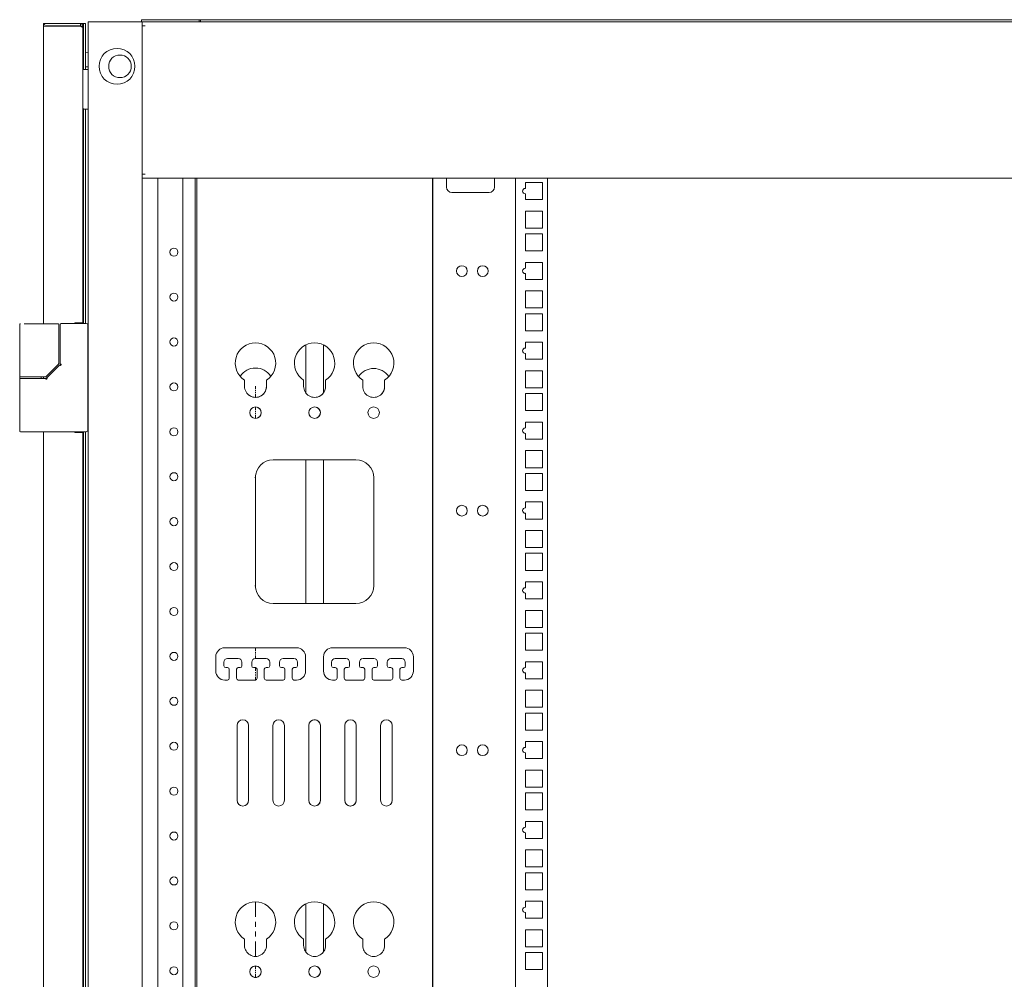
# Model space of a CAD drawing. Units: inches. Extents: x 114 to 338, y 29 to 231.
# Drawn here: x 114 to 136, y 155 to 176 of the extents above; entities that cross this region are included whole.
import ezdxf

# ---------------------------------------------------------------- set-up
doc = ezdxf.new("R2010")
doc.units = ezdxf.units.IN
doc.header["$MEASUREMENT"] = 0
doc.layers.add('1', color=7, linetype='Continuous')

msp = doc.modelspace()

# ---------------------------------------------------------------- linework, layer by layer
at = {"layer": '1', "color": 18, "linetype": 'Continuous', "lineweight": 18}
for p, q in [((114.841, 176.065), (114.841, 176.01)), ((114.888, 176.01), (114.841, 176.01)), ((114.841, 169.489), (114.841, 176.01)), ((114.896, 176.065), (115.652, 176.065)), ((114.896, 176.018), (115.652, 176.018)), ((115.652, 176.01), (114.896, 176.01)), ((115.652, 176.018), (115.652, 176.065)), ((115.711, 176.065), (115.652, 176.065)), ((115.707, 176.01), (115.66, 176.01)), ((115.66, 176.006), (115.66, 176.01)), ((115.707, 175.968), (115.707, 176.01)), ((115.707, 169.51), (115.707, 175.968)), ((115.719, 176.065), (115.766, 176.065)), ((115.719, 175.947), (115.719, 175.06)), ((115.766, 175.947), (115.766, 175.06)), ((115.825, 176.105), (115.825, 92.193)), ((116.939, 176.105), (115.892, 176.105)), ((116.99, 176.105), (116.99, 176.152)), ((154.014, 176.105), (117.006, 176.105)), ((117.006, 176.105), (117.006, 176.036)), ((117.006, 176.018), (117.006, 176.038)), ((117.073, 176.018), (117.006, 176.018)), ((117.006, 176.017), (117.006, 172.765)), ((117.069, 176.152), (118.179, 176.152)), ((118.258, 176.152), (118.258, 176.105)), ((118.282, 176.152), (118.258, 176.152)), ((118.282, 176.152), (152.723, 176.152)), ((115.719, 175.337), (115.707, 175.337)), ((115.825, 175.436), (115.766, 175.439)), ((115.707, 175.219), (115.719, 175.219)), ((115.766, 175.116), (115.825, 175.119)), ((115.727, 175.061), (115.825, 175.061)), ((115.719, 174.194), (115.719, 169.496)), ((115.825, 174.195), (115.727, 174.195)), ((115.766, 174.194), (115.766, 169.496)), ((117.006, 172.746), (117.006, 172.766)), ((117.073, 172.766), (117.006, 172.766)), ((117.006, 172.745), (117.006, 135.794)), ((154.014, 172.679), (117.006, 172.679)), ((117.353, 135.861), (117.353, 172.679)), ((117.896, 135.86), (117.896, 172.679)), ((118.171, 135.861), (118.171, 172.679)), ((118.203, 172.679), (118.203, 135.861)), ((118.203, 135.86), (118.203, 172.678)), ((123.37, 172.678), (123.37, 135.86)), ((123.382, 172.678), (123.382, 135.86)), ((123.678, 172.482), (123.678, 172.679)), ((124.733, 172.679), (124.733, 172.482)), ((125.189, 172.678), (125.189, 135.86)), ((125.408, 172.584), (125.782, 172.584)), ((125.408, 172.455), (125.408, 172.584)), ((125.782, 172.584), (125.782, 172.21)), ((125.89, 172.678), (125.89, 135.86)), ((124.615, 172.364), (123.796, 172.364)), ((125.408, 172.21), (125.408, 172.337)), ((125.782, 172.21), (125.408, 172.21)), ((125.408, 171.585), (125.408, 171.959)), ((125.408, 171.959), (125.782, 171.959)), ((125.782, 171.959), (125.782, 171.585)), ((125.782, 171.585), (125.408, 171.585)), ((125.408, 171.085), (125.408, 171.459)), ((125.408, 171.459), (125.782, 171.459)), ((125.782, 171.459), (125.782, 171.085)), ((125.782, 171.085), (125.408, 171.085)), ((125.408, 170.834), (125.782, 170.834)), ((125.408, 170.705), (125.408, 170.834)), ((125.782, 170.834), (125.782, 170.46)), ((125.408, 170.46), (125.408, 170.587)), ((125.782, 170.46), (125.408, 170.46)), ((125.408, 169.835), (125.408, 170.209)), ((125.408, 170.209), (125.782, 170.209)), ((125.782, 170.209), (125.782, 169.835)), ((125.782, 169.835), (125.408, 169.835)), ((125.408, 169.335), (125.408, 169.709)), ((125.408, 169.709), (125.782, 169.709)), ((125.782, 169.709), (125.782, 169.335)), ((114.321, 169.471), (114.321, 168.347)), ((114.557, 169.49), (115.139, 169.49)), ((115.139, 169.49), (115.157, 169.49)), ((115.176, 168.619), (115.176, 169.471)), ((115.211, 169.477), (115.211, 168.605)), ((115.23, 169.496), (115.778, 169.496)), ((115.53, 169.51), (115.53, 169.496)), ((115.53, 169.51), (115.652, 169.51)), ((115.553, 169.509), (115.553, 169.496)), ((115.601, 169.509), (115.601, 169.496)), ((115.817, 169.457), (115.817, 167.162)), ((125.782, 169.335), (125.408, 169.335)), ((125.408, 168.955), (125.408, 169.084)), ((125.408, 169.084), (125.782, 169.084)), ((125.782, 169.084), (125.782, 168.71)), ((115.825, 168.92), (115.817, 168.92)), ((120.594, 167.972), (120.594, 169.026)), ((120.979, 169.026), (120.979, 167.971)), ((125.408, 168.71), (125.408, 168.837)), ((114.898, 168.333), (115.17, 168.605)), ((115.817, 168.683), (115.825, 168.683)), ((125.782, 168.71), (125.408, 168.71)), ((115.179, 168.565), (114.911, 168.298)), ((115.205, 168.592), (115.179, 168.565)), ((125.408, 168.085), (125.408, 168.459)), ((125.408, 168.459), (125.782, 168.459)), ((125.782, 168.459), (125.782, 168.085)), ((114.321, 168.327), (114.321, 168.292)), ((114.321, 168.272), (114.321, 167.142)), ((114.557, 168.327), (114.86, 168.327)), ((114.896, 168.292), (114.652, 168.292)), ((114.793, 168.292), (114.793, 168.327)), ((114.841, 168.291), (114.841, 168.326)), ((114.86, 168.327), (114.884, 168.327)), ((119.251, 168.255), (119.251, 168.115)), ((119.731, 168.115), (119.731, 168.255)), ((119.731, 168.255), (119.731, 168.115)), ((120.546, 168.255), (120.546, 168.115)), ((121.027, 168.115), (121.027, 168.255)), ((121.027, 168.255), (121.027, 168.115)), ((121.842, 168.255), (121.842, 168.115)), ((122.322, 168.115), (122.322, 168.255)), ((122.322, 168.255), (122.322, 168.115)), ((119.491, 168.125), (119.491, 168.057)), ((119.491, 168.034), (119.491, 168.011)), ((119.491, 167.988), (119.491, 167.966)), ((125.782, 168.085), (125.408, 168.085)), ((125.408, 167.585), (125.408, 167.959)), ((125.408, 167.959), (125.782, 167.959)), ((125.782, 167.959), (125.782, 167.585)), ((115.825, 167.935), (115.817, 167.935)), ((119.491, 167.943), (119.491, 167.874)), ((115.817, 167.699), (115.825, 167.699)), ((119.491, 167.666), (119.491, 167.597)), ((119.491, 167.574), (119.491, 167.551)), ((119.491, 167.528), (119.491, 167.506)), ((125.782, 167.585), (125.408, 167.585)), ((119.491, 167.483), (119.491, 167.414)), ((125.408, 167.334), (125.782, 167.334)), ((125.408, 167.205), (125.408, 167.334)), ((125.782, 167.334), (125.782, 166.96)), ((114.557, 167.122), (115.778, 167.122)), ((114.841, 101.17), (114.841, 167.122)), ((115.53, 167.122), (115.53, 167.108)), ((115.652, 167.108), (115.53, 167.108)), ((115.553, 167.122), (115.553, 167.107)), ((115.601, 167.122), (115.601, 167.107)), ((115.707, 101.189), (115.707, 167.108)), ((115.719, 167.122), (115.719, 136.194)), ((115.766, 167.122), (115.766, 136.19)), ((125.408, 166.96), (125.408, 167.087)), ((125.782, 166.96), (125.408, 166.96)), ((125.408, 166.335), (125.408, 166.709)), ((125.408, 166.709), (125.782, 166.709)), ((125.782, 166.709), (125.782, 166.335)), ((121.692, 166.508), (119.881, 166.508)), ((120.594, 163.358), (120.594, 166.507)), ((120.979, 166.507), (120.979, 163.358)), ((125.782, 166.335), (125.408, 166.335)), ((119.488, 166.114), (119.488, 163.752)), ((119.491, 166.168), (119.491, 165.494)), ((122.086, 163.752), (122.086, 166.114)), ((122.086, 166.114), (122.086, 163.752)), ((125.408, 165.835), (125.408, 166.209)), ((125.408, 166.209), (125.782, 166.209)), ((125.782, 166.209), (125.782, 165.835)), ((125.782, 165.835), (125.408, 165.835)), ((125.408, 165.584), (125.782, 165.584)), ((125.408, 165.455), (125.408, 165.584)), ((125.782, 165.584), (125.782, 165.21)), ((119.491, 165.269), (119.491, 165.045)), ((125.408, 165.21), (125.408, 165.337)), ((125.782, 165.21), (125.408, 165.21)), ((125.408, 164.585), (125.408, 164.959)), ((125.408, 164.959), (125.782, 164.959)), ((125.782, 164.959), (125.782, 164.585)), ((119.491, 164.82), (119.491, 164.596)), ((125.782, 164.585), (125.408, 164.585)), ((119.491, 164.371), (119.491, 163.697)), ((125.408, 164.085), (125.408, 164.459)), ((125.408, 164.459), (125.782, 164.459)), ((125.782, 164.459), (125.782, 164.085)), ((125.782, 164.085), (125.408, 164.085)), ((125.408, 163.834), (125.782, 163.834)), ((125.408, 163.705), (125.408, 163.834)), ((125.782, 163.834), (125.782, 163.46)), ((125.408, 163.46), (125.408, 163.587)), ((125.782, 163.46), (125.408, 163.46)), ((119.881, 163.358), (121.692, 163.358)), ((125.408, 162.835), (125.408, 163.209)), ((125.408, 163.209), (125.782, 163.209)), ((125.782, 163.209), (125.782, 162.835)), ((125.782, 162.835), (125.408, 162.835)), ((125.408, 162.335), (125.408, 162.709)), ((125.408, 162.709), (125.782, 162.709)), ((125.782, 162.709), (125.782, 162.335)), ((120.393, 162.389), (118.818, 162.389)), ((119.491, 162.389), (119.491, 162.324)), ((122.755, 162.389), (121.18, 162.389)), ((118.621, 162.192), (118.621, 161.877)), ((118.877, 162.153), (119.114, 162.153)), ((119.488, 162.153), (119.724, 162.153)), ((119.491, 162.303), (119.491, 162.281)), ((119.491, 162.26), (119.491, 162.238)), ((119.491, 162.217), (119.491, 162.152)), ((120.098, 162.153), (120.334, 162.153)), ((120.59, 161.877), (120.59, 162.192)), ((120.59, 162.192), (120.59, 161.877)), ((120.983, 162.192), (120.983, 161.877)), ((121.239, 162.153), (121.475, 162.153)), ((121.849, 162.153), (122.086, 162.153)), ((122.46, 162.153), (122.696, 162.153)), ((122.952, 161.877), (122.952, 162.192)), ((122.952, 162.192), (122.952, 161.877)), ((125.782, 162.335), (125.408, 162.335)), ((118.799, 161.995), (118.799, 162.074)), ((118.799, 162.074), (118.799, 161.995)), ((118.877, 161.956), (118.838, 161.956)), ((118.917, 161.72), (118.917, 161.917)), ((118.917, 161.917), (118.917, 161.72)), ((119.074, 161.917), (119.074, 161.72)), ((119.153, 161.956), (119.114, 161.956)), ((119.192, 162.074), (119.192, 161.995)), ((119.409, 161.995), (119.409, 162.074)), ((119.409, 162.074), (119.409, 161.995)), ((119.488, 161.956), (119.448, 161.956)), ((119.491, 161.955), (119.491, 161.88)), ((119.527, 161.72), (119.527, 161.917)), ((119.527, 161.917), (119.527, 161.72)), ((119.684, 161.917), (119.684, 161.72)), ((119.763, 161.956), (119.724, 161.956)), ((119.802, 162.074), (119.802, 161.995)), ((120.019, 161.995), (120.019, 162.074)), ((120.019, 162.074), (120.019, 161.995)), ((120.098, 161.956), (120.058, 161.956)), ((120.137, 161.72), (120.137, 161.917)), ((120.137, 161.917), (120.137, 161.72)), ((120.295, 161.917), (120.295, 161.72)), ((120.373, 161.956), (120.334, 161.956)), ((120.413, 162.074), (120.413, 161.995)), ((121.16, 161.995), (121.16, 162.074)), ((121.16, 162.074), (121.16, 161.995)), ((121.239, 161.956), (121.2, 161.956)), ((121.279, 161.72), (121.279, 161.917)), ((121.279, 161.917), (121.279, 161.72)), ((121.436, 161.917), (121.436, 161.72)), ((121.515, 161.956), (121.475, 161.956)), ((121.554, 162.074), (121.554, 161.995)), ((121.771, 161.995), (121.771, 162.074)), ((121.771, 162.074), (121.771, 161.995)), ((121.849, 161.956), (121.81, 161.956)), ((121.889, 161.72), (121.889, 161.917)), ((121.889, 161.917), (121.889, 161.72)), ((122.046, 161.917), (122.046, 161.72)), ((122.125, 161.956), (122.086, 161.956)), ((122.164, 162.074), (122.164, 161.995)), ((122.381, 161.995), (122.381, 162.074)), ((122.381, 162.074), (122.381, 161.995)), ((122.46, 161.956), (122.42, 161.956)), ((122.499, 161.72), (122.499, 161.917)), ((122.499, 161.917), (122.499, 161.72)), ((122.657, 161.917), (122.657, 161.72)), ((122.735, 161.956), (122.696, 161.956)), ((122.775, 162.074), (122.775, 161.995)), ((125.408, 161.955), (125.408, 162.084)), ((125.408, 162.084), (125.782, 162.084)), ((125.782, 162.084), (125.782, 161.71)), ((119.491, 161.855), (119.491, 161.83)), ((119.491, 161.805), (119.491, 161.78)), ((119.491, 161.755), (119.491, 161.68)), ((125.408, 161.71), (125.408, 161.837)), ((125.782, 161.71), (125.408, 161.71)), ((118.818, 161.68), (118.877, 161.68)), ((119.114, 161.68), (119.488, 161.68)), ((119.724, 161.68), (120.098, 161.68)), ((120.334, 161.68), (120.393, 161.68)), ((121.18, 161.68), (121.239, 161.68)), ((121.475, 161.68), (121.849, 161.68)), ((122.086, 161.68), (122.46, 161.68)), ((122.696, 161.68), (122.755, 161.68)), ((125.408, 161.085), (125.408, 161.459)), ((125.408, 161.459), (125.782, 161.459)), ((125.782, 161.459), (125.782, 161.085)), ((125.782, 161.085), (125.408, 161.085)), ((125.408, 160.585), (125.408, 160.959)), ((125.408, 160.959), (125.782, 160.959)), ((125.782, 160.959), (125.782, 160.585)), ((119.086, 160.684), (119.086, 159.046)), ((119.338, 159.046), (119.338, 160.684)), ((119.338, 160.684), (119.338, 159.046)), ((119.873, 160.684), (119.873, 159.046)), ((120.125, 159.046), (120.125, 160.684)), ((120.125, 160.684), (120.125, 159.046)), ((120.661, 160.684), (120.661, 159.046)), ((120.913, 159.046), (120.913, 160.684)), ((120.913, 160.684), (120.913, 159.046)), ((121.448, 160.684), (121.448, 159.046)), ((121.7, 159.046), (121.7, 160.684)), ((121.7, 160.684), (121.7, 159.046)), ((122.235, 160.684), (122.235, 159.046)), ((122.487, 159.046), (122.487, 160.684)), ((122.487, 160.684), (122.487, 159.046)), ((125.782, 160.585), (125.408, 160.585)), ((125.408, 160.334), (125.782, 160.334)), ((125.408, 160.205), (125.408, 160.334)), ((125.782, 160.334), (125.782, 159.96)), ((125.408, 159.96), (125.408, 160.087)), ((125.782, 159.96), (125.408, 159.96)), ((125.408, 159.335), (125.408, 159.709)), ((125.408, 159.709), (125.782, 159.709)), ((125.782, 159.709), (125.782, 159.335)), ((125.782, 159.335), (125.408, 159.335)), ((125.408, 158.835), (125.408, 159.209)), ((125.408, 159.209), (125.782, 159.209)), ((125.782, 159.209), (125.782, 158.835)), ((125.782, 158.835), (125.408, 158.835)), ((125.408, 158.584), (125.782, 158.584)), ((125.408, 158.455), (125.408, 158.584)), ((125.782, 158.584), (125.782, 158.21)), ((125.408, 158.21), (125.408, 158.337)), ((125.782, 158.21), (125.408, 158.21)), ((125.408, 157.585), (125.408, 157.959)), ((125.408, 157.959), (125.782, 157.959)), ((125.782, 157.959), (125.782, 157.585)), ((125.782, 157.585), (125.408, 157.585)), ((125.408, 157.085), (125.408, 157.459)), ((125.408, 157.459), (125.782, 157.459)), ((125.782, 157.459), (125.782, 157.085)), ((125.782, 157.085), (125.408, 157.085)), ((119.491, 156.82), (119.491, 156.494)), ((120.594, 155.722), (120.594, 156.775)), ((120.979, 156.775), (120.979, 155.722)), ((125.408, 156.834), (125.782, 156.834)), ((125.408, 156.705), (125.408, 156.834)), ((125.782, 156.834), (125.782, 156.46)), ((125.408, 156.46), (125.408, 156.587)), ((119.491, 156.385), (119.491, 156.276)), ((125.782, 156.46), (125.408, 156.46)), ((119.491, 156.168), (119.491, 156.059)), ((125.408, 155.835), (125.408, 156.209)), ((125.408, 156.209), (125.782, 156.209)), ((125.782, 156.209), (125.782, 155.835)), ((119.251, 156.005), (119.251, 155.865)), ((119.491, 155.95), (119.491, 155.624)), ((119.731, 155.865), (119.731, 156.005)), ((119.731, 156.005), (119.731, 155.865)), ((120.546, 156.005), (120.546, 155.865)), ((121.027, 155.865), (121.027, 156.005)), ((121.027, 156.005), (121.027, 155.865)), ((121.842, 156.005), (121.842, 155.865)), ((122.322, 155.865), (122.322, 156.005)), ((122.322, 156.005), (122.322, 155.865)), ((125.782, 155.835), (125.408, 155.835)), ((125.408, 155.335), (125.408, 155.709)), ((125.408, 155.709), (125.782, 155.709)), ((125.782, 155.709), (125.782, 155.335)), ((119.491, 155.416), (119.491, 155.347)), ((119.491, 155.324), (119.491, 155.301)), ((119.491, 155.278), (119.491, 155.256)), ((119.491, 155.233), (119.491, 155.164)), ((125.782, 155.335), (125.408, 155.335))]:
    msp.add_line(p, q, dxfattribs=at)
for centre, radius in [((116.455, 175.13), 0.394), ((116.52, 175.13), 0.248), ((117.703, 171.058), 0.0886), ((124.016, 170.643), 0.118), ((124.473, 170.643), 0.118), ((117.703, 170.074), 0.0886), ((117.703, 169.09), 0.0886), ((117.703, 168.106), 0.0886), ((119.491, 167.541), 0.126), ((120.787, 167.541), 0.126), ((122.082, 167.541), 0.126), ((122.082, 167.541), 0.126), ((117.703, 167.121), 0.0886), ((117.703, 166.137), 0.0886), ((124.016, 165.393), 0.118), ((124.473, 165.393), 0.118), ((117.703, 165.153), 0.0886), ((117.703, 164.169), 0.0886), ((117.703, 163.184), 0.0886), ((117.703, 162.2), 0.0886), ((117.703, 161.216), 0.0886), ((117.703, 160.232), 0.0886), ((124.016, 160.143), 0.118), ((124.473, 160.143), 0.118), ((117.703, 159.247), 0.0886), ((117.703, 158.263), 0.0886), ((117.703, 157.279), 0.0886), ((117.703, 156.295), 0.0886), ((117.703, 155.31), 0.0886), ((119.491, 155.291), 0.126), ((120.787, 155.291), 0.126), ((122.082, 155.291), 0.126)]:
    msp.add_circle(centre, radius, dxfattribs=at)
for centre, radius, start, end in [((114.896, 176.01), 0.0551, 90, 180), ((114.896, 176.01), 0.00787, 90, 180), ((115.727, 175.042), 0.0197, 90, 180), ((115.727, 174.215), 0.0197, 180, 270), ((123.796, 172.482), 0.118, 180, 270), ((124.615, 172.482), 0.118, 270, 0), ((125.408, 172.396), 0.0591, 90, 270), ((125.408, 170.646), 0.0591, 90, 270), ((114.341, 169.471), 0.0197, 90, 180), ((115.157, 169.471), 0.0197, 0, 90), ((115.23, 169.477), 0.0197, 90, 180), ((115.778, 169.457), 0.0394, 0, 90), ((119.491, 168.627), 0.443, 302.835, 237.1649), ((120.787, 168.627), 0.443, 302.835, 237.1649), ((122.082, 168.627), 0.443, 302.835, 237.1649), ((125.408, 168.896), 0.0591, 90, 270), ((115.157, 168.619), 0.0197, 315, 0), ((119.491, 168.125), 0.394, 32.2256, 147.7631), ((122.082, 168.115), 0.394, 33.21, 146.7731), ((114.341, 168.347), 0.0197, 180, 270), ((114.341, 168.272), 0.0197, 90, 180), ((114.884, 168.347), 0.0197, 270, 315), ((119.491, 168.115), 0.24, 180.0001, 0.0002), ((119.491, 168.115), 0.24, 227.472, 359.9999), ((120.787, 168.115), 0.24, 180.0001, 0.0002), ((120.787, 168.115), 0.24, 284.6305, 359.9999), ((122.082, 168.115), 0.24, 180.0001, 0.0002), ((122.082, 168.115), 0.24, 312.5417, 359.9999), ((119.491, 167.541), 0.126, 288.5569, 71.3306), ((120.787, 167.541), 0.126, 288.6075, 71.28), ((114.341, 167.142), 0.0197, 180, 270), ((115.778, 167.162), 0.0394, 270, 0), ((125.408, 167.146), 0.0591, 90, 270), ((119.881, 166.114), 0.394, 90, 180), ((121.692, 166.114), 0.394, 0, 90), ((121.692, 166.114), 0.394, 0, 90), ((125.408, 165.396), 0.0591, 90, 270), ((119.881, 163.752), 0.394, 180, 270), ((121.692, 163.752), 0.394, 270, 0), ((121.692, 163.752), 0.394, 270, 0), ((125.408, 163.646), 0.0591, 90, 270), ((118.818, 162.192), 0.197, 90, 180), ((120.393, 162.192), 0.197, 0, 90), ((121.18, 162.192), 0.197, 90, 180), ((122.755, 162.192), 0.197, 0, 90), ((118.877, 162.074), 0.0787, 90, 180), ((118.877, 162.074), 0.0787, 90, 180), ((119.114, 162.074), 0.0787, 0, 90), ((119.488, 162.074), 0.0787, 90, 180), ((119.724, 162.074), 0.0787, 0, 90), ((120.098, 162.074), 0.0787, 90, 180), ((120.334, 162.074), 0.0787, 0, 90), ((121.239, 162.074), 0.0787, 90, 180), ((121.475, 162.074), 0.0787, 0, 90), ((121.849, 162.074), 0.0787, 90, 180), ((122.086, 162.074), 0.0787, 0, 90), ((122.46, 162.074), 0.0787, 90, 180), ((122.46, 162.074), 0.0787, 90, 180), ((122.696, 162.074), 0.0787, 0, 90), ((118.838, 161.995), 0.0394, 180, 270), ((118.838, 161.995), 0.0394, 180, 270), ((118.877, 161.917), 0.0394, 0, 90), ((118.877, 161.917), 0.0394, 0, 90), ((119.114, 161.917), 0.0394, 90, 180), ((119.153, 161.995), 0.0394, 270, 0), ((119.448, 161.995), 0.0394, 180, 270), ((119.488, 161.917), 0.0394, 0, 90), ((119.724, 161.917), 0.0394, 90, 180), ((119.763, 161.995), 0.0394, 270, 0), ((120.058, 161.995), 0.0394, 180, 270), ((120.098, 161.917), 0.0394, 0, 90), ((120.334, 161.917), 0.0394, 90, 180), ((120.373, 161.995), 0.0394, 270, 0), ((121.2, 161.995), 0.0394, 180, 270), ((121.239, 161.917), 0.0394, 0, 90), ((121.239, 161.917), 0.0394, 0, 90), ((121.475, 161.917), 0.0394, 90, 180), ((121.515, 161.995), 0.0394, 270, 0), ((121.81, 161.995), 0.0394, 180, 270), ((121.849, 161.917), 0.0394, 0, 90), ((121.849, 161.917), 0.0394, 0, 90), ((122.086, 161.917), 0.0394, 90, 180), ((122.125, 161.995), 0.0394, 270, 0), ((122.42, 161.995), 0.0394, 180, 270), ((122.42, 161.995), 0.0394, 180, 270), ((122.46, 161.917), 0.0394, 0, 90), ((122.46, 161.917), 0.0394, 0, 90), ((122.696, 161.917), 0.0394, 90, 180), ((122.735, 161.995), 0.0394, 270, 0), ((125.408, 161.896), 0.0591, 90, 270), ((118.818, 161.877), 0.197, 180, 270), ((118.877, 161.72), 0.0394, 270, 0), ((118.877, 161.72), 0.0394, 270, 0), ((119.114, 161.72), 0.0394, 180, 270), ((119.487, 161.72), 0.0394, 270, 0), ((119.488, 161.72), 0.0394, 270, 0), ((119.724, 161.72), 0.0394, 180, 270), ((120.098, 161.72), 0.0394, 270, 0), ((120.098, 161.72), 0.0394, 270, 0), ((120.334, 161.72), 0.0394, 180, 270), ((120.393, 161.877), 0.197, 270, 0), ((120.393, 161.877), 0.197, 270, 0), ((121.18, 161.877), 0.197, 180, 270), ((121.239, 161.72), 0.0394, 270, 0), ((121.239, 161.72), 0.0394, 270, 0), ((121.475, 161.72), 0.0394, 180, 270), ((121.849, 161.72), 0.0394, 270, 0), ((122.086, 161.72), 0.0394, 180, 270), ((122.46, 161.72), 0.0394, 270, 0), ((122.46, 161.72), 0.0394, 270, 0), ((122.696, 161.72), 0.0394, 180, 270), ((122.755, 161.877), 0.197, 270, 0), ((119.212, 160.684), 0.126, 0, 180), ((119.999, 160.684), 0.126, 0, 180), ((119.999, 160.684), 0.126, 0, 180), ((120.787, 160.684), 0.126, 0, 180), ((120.787, 160.684), 0.126, 0, 129.0262), ((121.574, 160.684), 0.126, 0, 180), ((122.361, 160.684), 0.126, 0, 180), ((125.408, 160.146), 0.0591, 90, 270), ((119.212, 159.046), 0.126, 180, 0), ((119.999, 159.046), 0.126, 180, 0), ((120.787, 159.046), 0.126, 180, 0), ((120.787, 159.046), 0.126, 304.2984, 0), ((121.574, 159.046), 0.126, 180, 0), ((121.574, 159.046), 0.126, 253.8647, 0), ((122.361, 159.046), 0.126, 180, 0), ((125.408, 158.396), 0.0591, 90, 270), ((119.491, 156.377), 0.443, 302.835, 237.1649), ((120.787, 156.377), 0.443, 302.835, 237.1649), ((122.082, 156.377), 0.443, 302.835, 237.1649), ((125.408, 156.646), 0.0591, 90, 270), ((119.491, 155.865), 0.24, 180.0001, 0.0002), ((120.787, 155.865), 0.24, 180.0001, 0.0002), ((122.082, 155.865), 0.24, 180.0001, 0.0002), ((119.491, 155.291), 0.126, 239.5294, 120.6787), ((120.787, 155.291), 0.126, 283.32, 76.5844), ((122.082, 155.291), 0.126, 344.1263, 15.48)]:
    msp.add_arc(centre, radius, start, end, dxfattribs=at)
for points in [[(114.841, 176.065), (114.896, 176.065)], [(114.888, 176.01), (114.896, 176.01)], [(115.719, 176.065), (115.711, 176.065)], [(115.719, 175.947), (115.719, 176.065)], [(115.766, 176.065), (115.766, 175.947)], [(115.892, 176.105), (115.825, 176.105)], [(117.006, 176.105), (116.939, 176.105)], [(116.99, 176.152), (117.069, 176.152)], [(117.006, 176.038), (117.006, 176.105)], [(118.179, 176.152), (118.258, 176.152)], [(118.282, 176.105), (118.282, 176.152)], [(115.707, 175.061), (115.727, 175.061)], [(115.727, 174.195), (115.707, 174.195)], [(117.006, 172.679), (117.006, 172.746)], [(114.557, 169.49), (114.5, 169.49)], [(115.707, 169.51), (115.652, 169.51)], [(115.23, 168.605), (115.211, 168.605)], [(114.557, 168.327), (114.439, 168.327), (114.321, 168.327)], [(114.557, 168.292), (114.421, 168.292)], [(114.925, 168.284), (114.912, 168.298)], [(114.341, 167.122), (114.557, 167.122)], [(115.652, 167.108), (115.707, 167.108)]]:
    msp.add_open_spline(points, degree=1, dxfattribs=at)
for points, knots in [([(115.707, 176.01), (115.707, 176.011), (115.707, 176.013), (115.707, 176.014), (115.707, 176.015), (115.706, 176.017), (115.706, 176.018), (115.706, 176.019), (115.706, 176.021), (115.706, 176.022), (115.705, 176.023), (115.705, 176.025), (115.705, 176.025), (115.704, 176.027), (115.704, 176.027), (115.704, 176.029), (115.703, 176.03), (115.703, 176.031), (115.702, 176.032), (115.702, 176.032), (115.702, 176.033), (115.702, 176.034), (115.701, 176.034), (115.701, 176.035), (115.701, 176.035), (115.7, 176.036), (115.7, 176.037), (115.7, 176.037), (115.699, 176.038), (115.699, 176.038), (115.699, 176.039), (115.698, 176.04), (115.698, 176.04), (115.698, 176.041), (115.697, 176.041), (115.697, 176.042), (115.696, 176.042), (115.696, 176.043), (115.696, 176.043), (115.695, 176.044), (115.694, 176.045), (115.694, 176.046), (115.693, 176.047), (115.693, 176.047), (115.692, 176.048), (115.692, 176.048), (115.691, 176.049), (115.69, 176.05), (115.69, 176.05), (115.689, 176.05), (115.689, 176.051), (115.688, 176.052), (115.687, 176.052), (115.687, 176.053), (115.686, 176.053), (115.685, 176.054), (115.685, 176.054), (115.684, 176.055), (115.683, 176.055), (115.683, 176.056), (115.682, 176.056), (115.682, 176.056), (115.681, 176.057), (115.68, 176.057), (115.679, 176.058), (115.679, 176.058), (115.678, 176.058), (115.678, 176.059), (115.677, 176.059), (115.677, 176.059), (115.676, 176.06), (115.675, 176.06), (115.675, 176.06), (115.674, 176.06), (115.673, 176.061), (115.672, 176.061), (115.672, 176.061), (115.67, 176.062), (115.669, 176.062), (115.668, 176.063), (115.667, 176.063), (115.666, 176.063), (115.665, 176.064), (115.664, 176.064), (115.664, 176.064), (115.662, 176.064), (115.662, 176.064), (115.661, 176.064), (115.66, 176.064), (115.66, 176.065), (115.659, 176.065), (115.658, 176.065), (115.658, 176.065), (115.657, 176.065), (115.656, 176.065), (115.656, 176.065), (115.654, 176.065), (115.653, 176.065), (115.652, 176.065)], [0, 0, 0.015641, 0.031292, 0.046958, 0.062506, 0.078101, 0.093733, 0.109408, 0.125011, 0.140703, 0.156314, 0.171853, 0.179661, 0.195362, 0.203113, 0.218713, 0.234413, 0.242176, 0.257816, 0.265695, 0.273437, 0.281241, 0.28911, 0.296844, 0.304713, 0.312586, 0.320256, 0.328202, 0.336017, 0.343703, 0.351595, 0.359358, 0.367283, 0.375, 0.3828, 0.390684, 0.398446, 0.406296, 0.414026, 0.429669, 0.437584, 0.445382, 0.460944, 0.468724, 0.476494, 0.484365, 0.492129, 0.507867, 0.51563, 0.523502, 0.531271, 0.546833, 0.554613, 0.562412, 0.570326, 0.585969, 0.593699, 0.601549, 0.609311, 0.617196, 0.624995, 0.632712, 0.648398, 0.65629, 0.663976, 0.671791, 0.679738, 0.687407, 0.69528, 0.703149, 0.710884, 0.718752, 0.726556, 0.734298, 0.742177, 0.757817, 0.76558, 0.781281, 0.79688, 0.804632, 0.820332, 0.828141, 0.843679, 0.851594, 0.859293, 0.874985, 0.8828, 0.890588, 0.898352, 0.906263, 0.914027, 0.921899, 0.929621, 0.937493, 0.945349, 0.953042, 0.968708, 0.984359, 1, 1]), ([(115.66, 176.01), (115.66, 176.011), (115.659, 176.012), (115.659, 176.012), (115.659, 176.013), (115.659, 176.014), (115.658, 176.014), (115.658, 176.015), (115.657, 176.016), (115.657, 176.016), (115.656, 176.017), (115.655, 176.017), (115.655, 176.017), (115.654, 176.018), (115.653, 176.018), (115.653, 176.018), (115.652, 176.018)], [0, 0, 0.062185, 0.125009, 0.187815, 0.250408, 0.312093, 0.374916, 0.437448, 0.500042, 0.562636, 0.625168, 0.687451, 0.749592, 0.812185, 0.874991, 0.937815, 1, 1]), ([(115.652, 176.01), (115.654, 176.009), (115.656, 176.008), (115.658, 176.007), (115.66, 176.006), (115.661, 176.005), (115.664, 176.004), (115.665, 176.004), (115.666, 176.003), (115.668, 176.002), (115.668, 176.002), (115.67, 176.001), (115.671, 176.001), (115.672, 176), (115.673, 176), (115.674, 175.999), (115.675, 175.999), (115.676, 175.998), (115.677, 175.998), (115.677, 175.997), (115.678, 175.997), (115.678, 175.997), (115.679, 175.996), (115.679, 175.996), (115.68, 175.996), (115.681, 175.995), (115.682, 175.995), (115.682, 175.994), (115.683, 175.994), (115.685, 175.993), (115.685, 175.993), (115.686, 175.992), (115.686, 175.992), (115.687, 175.992), (115.687, 175.991), (115.688, 175.991), (115.689, 175.99), (115.69, 175.99), (115.69, 175.99), (115.691, 175.989), (115.691, 175.989), (115.692, 175.989), (115.692, 175.988), (115.693, 175.988), (115.693, 175.988), (115.693, 175.987), (115.694, 175.987), (115.695, 175.986), (115.696, 175.986), (115.696, 175.985), (115.697, 175.984), (115.698, 175.984), (115.698, 175.983), (115.699, 175.983), (115.699, 175.983), (115.7, 175.982), (115.7, 175.982), (115.7, 175.981), (115.701, 175.981), (115.701, 175.98), (115.702, 175.98), (115.702, 175.98), (115.702, 175.979), (115.703, 175.978), (115.703, 175.978), (115.704, 175.977), (115.704, 175.977), (115.704, 175.977), (115.704, 175.976), (115.705, 175.976), (115.705, 175.975), (115.705, 175.975), (115.705, 175.974), (115.706, 175.974), (115.706, 175.974), (115.706, 175.973), (115.706, 175.973), (115.706, 175.972), (115.706, 175.972), (115.707, 175.971), (115.707, 175.971), (115.707, 175.971), (115.707, 175.97), (115.707, 175.97), (115.707, 175.969), (115.707, 175.968)], [0, 0, 0.04194, 0.06291, 0.104522, 0.125408, 0.146214, 0.1875, 0.20798, 0.228297, 0.248614, 0.258773, 0.278766, 0.298758, 0.308839, 0.328508, 0.348178, 0.357852, 0.3772, 0.386714, 0.396388, 0.405902, 0.415257, 0.424771, 0.434126, 0.443322, 0.452677, 0.471069, 0.480201, 0.498278, 0.516043, 0.524769, 0.533651, 0.542223, 0.550949, 0.559521, 0.576358, 0.584776, 0.601308, 0.609574, 0.617538, 0.625653, 0.633723, 0.641688, 0.649504, 0.657173, 0.664989, 0.680036, 0.687559, 0.702318, 0.716792, 0.730985, 0.744901, 0.751722, 0.758409, 0.76522, 0.778329, 0.784884, 0.791182, 0.797607, 0.809953, 0.816126, 0.822178, 0.834044, 0.84568, 0.851386, 0.862583, 0.868076, 0.873722, 0.879115, 0.889711, 0.900125, 0.905165, 0.910285, 0.915249, 0.920288, 0.930074, 0.939731, 0.944449, 0.949219, 0.958563, 0.963412, 0.968045, 0.972646, 0.981797, 0.990912, 1, 1]), ([(114.42, 169.49), (114.431, 169.49), (114.461, 169.49), (114.468, 169.49), (114.48, 169.49), (114.484, 169.49), (114.489, 169.49), (114.493, 169.49), (114.557, 169.49)], [0, 0, 0.082211, 0.29689, 0.353404, 0.440167, 0.469752, 0.499526, 0.529585, 1, 1]), ([(115.211, 168.605), (115.21, 168.597), (115.205, 168.591)], [0, 0, 0.499509, 1, 1]), ([(115.23, 168.605), (115.23, 168.597), (115.227, 168.59), (115.224, 168.583), (115.219, 168.577)], [0, 0, 0.251773, 0.499956, 0.747461, 1, 1]), ([(115.219, 168.577), (115.208, 168.588), (115.205, 168.591)], [0, 0, 0.777778, 1, 1]), ([(114.321, 168.292), (114.371, 168.292), (114.652, 168.292)], [0, 0, 0.150323, 1, 1]), ([(114.793, 168.327), (114.762, 168.327), (114.557, 168.327)], [0, 0, 0.133951, 1, 1]), ([(114.912, 168.298), (114.905, 168.293), (114.896, 168.292)], [0, 0, 0.497325, 1, 1]), ([(114.896, 168.272), (114.896, 168.286), (114.896, 168.292)], [0, 0, 0.707011, 1, 1]), ([(114.925, 168.284), (114.922, 168.281), (114.919, 168.279), (114.916, 168.277), (114.912, 168.275), (114.904, 168.273), (114.896, 168.272)], [0, 0, 0.125992, 0.250675, 0.376202, 0.501468, 0.748229, 1, 1])]:
    msp.add_open_spline(points, degree=1, knots=knots, dxfattribs=at)

doc.saveas('drawing.dxf')
